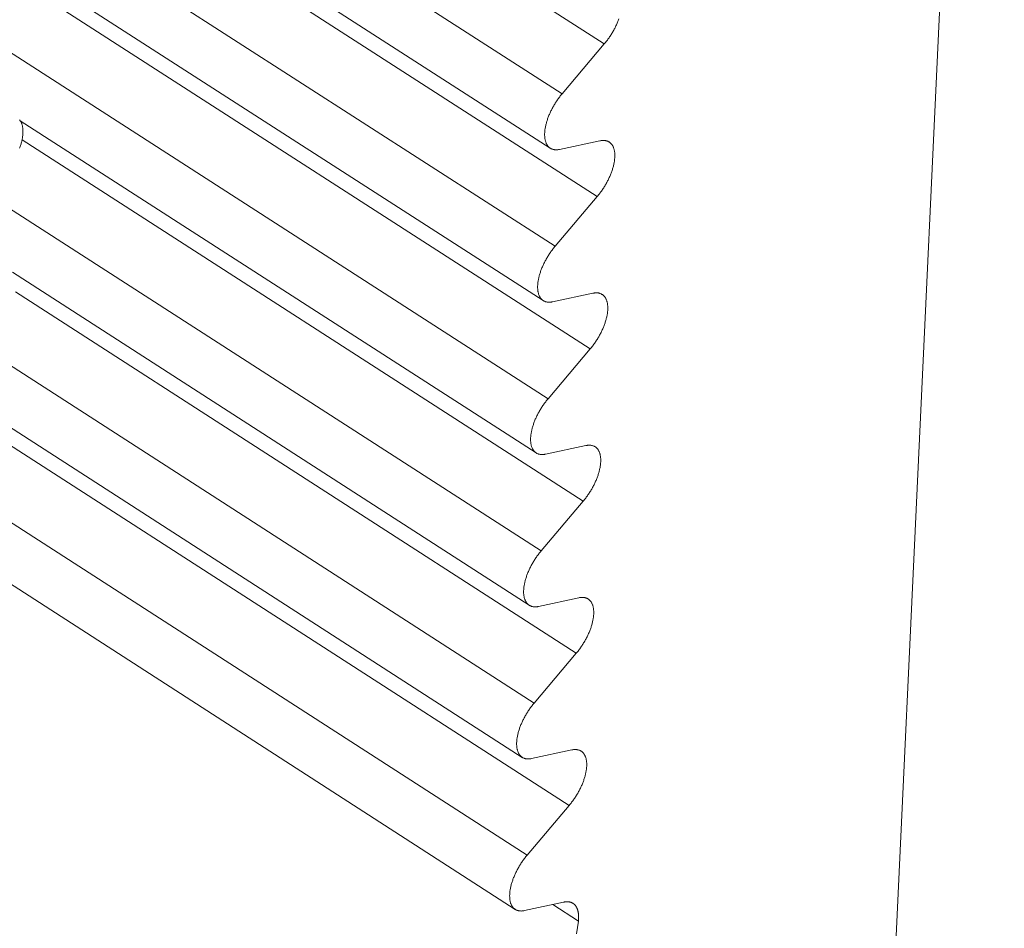
# Model space of a CAD drawing. Extents: x 3 to 259, y 3 to 12.
# Drawn here: x 48 to 49, y 6 to 6 of the extents above; entities that cross this region are included whole.
import ezdxf

# ---------------------------------------------------------------- set-up
doc = ezdxf.new("R2010")
doc.units = 0
doc.header["$MEASUREMENT"] = 0
doc.layers.get('0').update_dxf_attribs({"linetype": 'CONTINUOUS'})
doc.layers.add('DETAIL', color=1, linetype='CONTINUOUS')

# ---------------------------------------------------------------- blocks, each defined once
blk = doc.blocks.new('A$C6e6c9d04')
at = {"color": 0, "linetype": 'Continuous', "lineweight": 0, "extrusion": (-2.77556e-16, 0.816497, 0.57735)}
for p, q in [((4.78408, -9.73633), (4.81703, -9.03339)), ((4.58374, -9.28824), (4.72005, -9.37587)), ((4.57503, -9.30128), (4.70982, -9.38796)), ((4.58205, -9.32082), (4.70694, -9.40115)), ((4.58212, -9.32523), (4.71835, -9.41286)), ((4.57347, -9.33831), (4.70812, -9.42495)), ((4.58027, -9.35771), (4.70524, -9.43813)), ((4.5805, -9.36219), (4.71665, -9.44982)), ((4.57191, -9.37531), (4.70642, -9.46191)), ((4.72005, -9.37587), (4.70982, -9.38796)), ((4.57845, -9.39454), (4.70354, -9.47508)), ((4.57887, -9.39913), (4.71495, -9.48675)), ((4.7092, -9.40145), (4.71897, -9.39936)), ((4.57035, -9.41228), (4.70472, -9.49884)), ((4.71835, -9.41286), (4.70812, -9.42495)), ((4.57653, -9.43127), (4.70184, -9.51201)), ((4.57725, -9.43603), (4.71324, -9.52366)), ((4.7075, -9.43843), (4.71727, -9.43634)), ((4.5688, -9.44923), (4.70303, -9.53574)), ((4.71665, -9.44982), (4.70642, -9.46191)), ((4.56078, -9.45906), (4.70014, -9.5489)), ((4.57562, -9.47291), (4.71154, -9.56054)), ((4.7058, -9.47538), (4.71557, -9.47328)), ((4.56724, -9.48615), (4.70133, -9.57262)), ((4.71495, -9.48675), (4.70472, -9.49884)), ((4.55921, -9.49596), (4.69845, -9.58577)), ((4.7041, -9.5123), (4.71386, -9.5102)), ((4.71324, -9.52366), (4.70303, -9.53574)), ((4.70241, -9.5492), (4.71216, -9.54709)), ((4.71154, -9.56054), (4.70133, -9.57262)), ((4.70071, -9.58607), (4.71019, -9.58402)), ((4.70754, -9.58459), (4.71375, -9.5886))]:
    blk.add_line(p, q, dxfattribs=at)
at = {"color": 0, "linetype": 'Continuous', "lineweight": 0}
for points in [[(4.72356, -9.36979), (4.72349, -9.37), (4.72341, -9.37021), (4.72333, -9.37042), (4.72324, -9.37063), (4.72315, -9.37085), (4.72306, -9.37106), (4.72297, -9.37127), (4.72287, -9.37148), (4.72277, -9.37169), (4.72266, -9.3719), (4.72256, -9.37212), (4.72245, -9.37233), (4.72233, -9.37254), (4.72222, -9.37274), (4.7221, -9.37295), (4.72198, -9.37316), (4.72186, -9.37336), (4.72173, -9.37357), (4.7216, -9.37377), (4.72147, -9.37397), (4.72134, -9.37417), (4.7212, -9.37437), (4.72107, -9.37456), (4.72093, -9.37476), (4.72079, -9.37495), (4.72064, -9.37514), (4.7205, -9.37532), (4.72035, -9.37551), (4.7202, -9.37569), (4.72005, -9.37587)], [(4.70982, -9.38796), (4.70967, -9.38814), (4.70952, -9.38832), (4.70938, -9.3885), (4.70923, -9.38869), (4.70909, -9.38888), (4.70895, -9.38907), (4.70881, -9.38926), (4.70867, -9.38946), (4.70854, -9.38966), (4.70841, -9.38985), (4.70828, -9.39006), (4.70815, -9.39026), (4.70802, -9.39046), (4.7079, -9.39067), (4.70778, -9.39087), (4.70766, -9.39108), (4.70754, -9.39129), (4.70743, -9.3915), (4.70732, -9.39171), (4.70721, -9.39192), (4.70711, -9.39213), (4.70701, -9.39234), (4.70691, -9.39256), (4.70681, -9.39277), (4.70672, -9.39298), (4.70663, -9.39319), (4.70655, -9.3934), (4.70647, -9.39362), (4.70639, -9.39383), (4.70631, -9.39404), (4.70624, -9.39425), (4.70617, -9.39445), (4.70611, -9.39466), (4.70605, -9.39487), (4.70599, -9.39507), (4.70593, -9.39528), (4.70588, -9.39548), (4.70584, -9.39568), (4.7058, -9.39588), (4.70576, -9.39608), (4.70572, -9.39627), (4.70569, -9.39647), (4.70566, -9.39666), (4.70564, -9.39685), (4.70562, -9.39703), (4.7056, -9.39722), (4.70559, -9.3974), (4.70558, -9.39758), (4.70558, -9.39775), (4.70558, -9.39793), (4.70558, -9.3981), (4.70559, -9.39826), (4.7056, -9.39843), (4.70561, -9.39859), (4.70563, -9.39875), (4.70566, -9.3989), (4.70568, -9.39905), (4.70571, -9.3992), (4.70575, -9.39934), (4.70579, -9.39948), (4.70583, -9.39961), (4.70587, -9.39974), (4.70592, -9.39987), (4.70598, -9.39999), (4.70603, -9.40011), (4.70609, -9.40023), (4.70616, -9.40033), (4.70622, -9.40044), (4.7063, -9.40054), (4.70637, -9.40064), (4.70645, -9.40073), (4.70653, -9.40082), (4.70661, -9.4009), (4.7067, -9.40098), (4.70679, -9.40105), (4.70689, -9.40112), (4.70698, -9.40118), (4.70709, -9.40124), (4.70719, -9.40129), (4.7073, -9.40134), (4.7074, -9.40138), (4.70752, -9.40142), (4.70763, -9.40145), (4.70775, -9.40148), (4.70787, -9.40151), (4.70799, -9.40152), (4.70812, -9.40154), (4.70825, -9.40154), (4.70838, -9.40155), (4.70851, -9.40154), (4.70864, -9.40154), (4.70878, -9.40152), (4.70892, -9.40151), (4.70906, -9.40148), (4.7092, -9.40145)], [(4.57828, -9.40117), (4.57835, -9.40096), (4.57843, -9.40075), (4.57849, -9.40054), (4.57856, -9.40033), (4.57862, -9.40012), (4.57868, -9.39991), (4.57874, -9.39971), (4.57879, -9.3995), (4.57883, -9.3993), (4.57888, -9.3991), (4.57892, -9.3989), (4.57895, -9.3987), (4.57898, -9.39851), (4.57901, -9.39831), (4.57903, -9.39812), (4.57905, -9.39793), (4.57907, -9.39775), (4.57908, -9.39756), (4.57909, -9.39738), (4.57909, -9.39721), (4.57909, -9.39703), (4.57909, -9.39686), (4.57908, -9.39669), (4.57907, -9.39653), (4.57906, -9.39636), (4.57904, -9.3962), (4.57901, -9.39605), (4.57899, -9.3959), (4.57895, -9.39575), (4.57892, -9.39561), (4.57888, -9.39547), (4.57884, -9.39533), (4.57879, -9.3952), (4.57874, -9.39507), (4.57868, -9.39495), (4.57863, -9.39483), (4.57857, -9.39472), (4.5785, -9.39461), (4.57843, -9.3945), (4.57836, -9.3944), (4.57828, -9.3943)], [(4.71897, -9.39936), (4.71911, -9.39934), (4.71925, -9.39931), (4.71939, -9.3993), (4.71953, -9.39928), (4.71966, -9.39928), (4.7198, -9.39927), (4.71993, -9.39928), (4.72005, -9.39928), (4.72018, -9.3993), (4.7203, -9.39931), (4.72042, -9.39934), (4.72054, -9.39936), (4.72066, -9.3994), (4.72077, -9.39944), (4.72088, -9.39948), (4.72098, -9.39953), (4.72109, -9.39958), (4.72119, -9.39964), (4.72128, -9.3997), (4.72138, -9.39977), (4.72147, -9.39984), (4.72156, -9.39992), (4.72164, -9.4), (4.72172, -9.40009), (4.7218, -9.40018), (4.72188, -9.40028), (4.72195, -9.40038), (4.72201, -9.40048), (4.72208, -9.40059), (4.72214, -9.40071), (4.7222, -9.40083), (4.72225, -9.40095), (4.7223, -9.40108), (4.72234, -9.40121), (4.72239, -9.40134), (4.72242, -9.40148), (4.72246, -9.40162), (4.72249, -9.40177), (4.72251, -9.40192), (4.72254, -9.40207), (4.72256, -9.40223), (4.72257, -9.40239), (4.72258, -9.40255), (4.72259, -9.40272), (4.72259, -9.40289), (4.72259, -9.40306), (4.72259, -9.40324), (4.72258, -9.40342), (4.72257, -9.4036), (4.72255, -9.40378), (4.72253, -9.40397), (4.72251, -9.40416), (4.72248, -9.40435), (4.72245, -9.40454), (4.72241, -9.40474), (4.72238, -9.40494), (4.72233, -9.40514), (4.72229, -9.40534), (4.72224, -9.40554), (4.72218, -9.40574), (4.72212, -9.40595), (4.72206, -9.40615), (4.722, -9.40636), (4.72193, -9.40657), (4.72186, -9.40678), (4.72178, -9.40699), (4.7217, -9.4072), (4.72162, -9.40741), (4.72154, -9.40762), (4.72145, -9.40784), (4.72136, -9.40805), (4.72126, -9.40826), (4.72116, -9.40847), (4.72106, -9.40868), (4.72096, -9.40889), (4.72085, -9.40911), (4.72074, -9.40932), (4.72063, -9.40952), (4.72051, -9.40973), (4.72039, -9.40994), (4.72027, -9.41015), (4.72015, -9.41035), (4.72002, -9.41056), (4.7199, -9.41076), (4.71977, -9.41096), (4.71963, -9.41116), (4.7195, -9.41136), (4.71936, -9.41155), (4.71922, -9.41174), (4.71908, -9.41194), (4.71894, -9.41212), (4.71879, -9.41231), (4.71865, -9.4125), (4.7185, -9.41268), (4.71835, -9.41286)], [(4.70812, -9.42495), (4.70797, -9.42512), (4.70782, -9.42531), (4.70768, -9.42549), (4.70753, -9.42568), (4.70739, -9.42586), (4.70725, -9.42606), (4.70711, -9.42625), (4.70697, -9.42644), (4.70684, -9.42664), (4.70671, -9.42684), (4.70657, -9.42704), (4.70645, -9.42724), (4.70632, -9.42745), (4.7062, -9.42765), (4.70608, -9.42786), (4.70596, -9.42807), (4.70584, -9.42828), (4.70573, -9.42849), (4.70562, -9.4287), (4.70551, -9.42891), (4.70541, -9.42912), (4.70531, -9.42933), (4.70521, -9.42954), (4.70511, -9.42975), (4.70502, -9.42997), (4.70493, -9.43018), (4.70485, -9.43039), (4.70477, -9.4306), (4.70469, -9.43081), (4.70461, -9.43102), (4.70454, -9.43123), (4.70447, -9.43144), (4.70441, -9.43165), (4.70435, -9.43185), (4.70429, -9.43206), (4.70424, -9.43226), (4.70418, -9.43246), (4.70414, -9.43267), (4.7041, -9.43286), (4.70406, -9.43306), (4.70402, -9.43326), (4.70399, -9.43345), (4.70396, -9.43364), (4.70394, -9.43383), (4.70392, -9.43402), (4.7039, -9.4342), (4.70389, -9.43438), (4.70388, -9.43456), (4.70388, -9.43474), (4.70388, -9.43491), (4.70388, -9.43508), (4.70389, -9.43525), (4.7039, -9.43541), (4.70392, -9.43557), (4.70393, -9.43573), (4.70396, -9.43588), (4.70398, -9.43603), (4.70401, -9.43618), (4.70405, -9.43632), (4.70409, -9.43646), (4.70413, -9.43659), (4.70417, -9.43672), (4.70422, -9.43685), (4.70428, -9.43697), (4.70433, -9.43709), (4.70439, -9.43721), (4.70446, -9.43731), (4.70453, -9.43742), (4.7046, -9.43752), (4.70467, -9.43762), (4.70475, -9.43771), (4.70483, -9.4378), (4.70491, -9.43788), (4.705, -9.43796), (4.70509, -9.43803), (4.70519, -9.4381), (4.70529, -9.43816), (4.70539, -9.43822), (4.70549, -9.43827), (4.7056, -9.43832), (4.70571, -9.43836), (4.70582, -9.4384), (4.70593, -9.43843), (4.70605, -9.43846), (4.70617, -9.43848), (4.70629, -9.4385), (4.70642, -9.43851), (4.70655, -9.43852), (4.70668, -9.43852), (4.70681, -9.43852), (4.70694, -9.43851), (4.70708, -9.4385), (4.70722, -9.43848), (4.70736, -9.43846), (4.7075, -9.43843)], [(4.71727, -9.43634), (4.71741, -9.43631), (4.71755, -9.43629), (4.71769, -9.43627), (4.71783, -9.43625), (4.71796, -9.43625), (4.71809, -9.43624), (4.71822, -9.43625), (4.71835, -9.43625), (4.71848, -9.43627), (4.7186, -9.43628), (4.71872, -9.43631), (4.71884, -9.43634), (4.71895, -9.43637), (4.71906, -9.43641), (4.71917, -9.43645), (4.71928, -9.4365), (4.71938, -9.43655), (4.71948, -9.43661), (4.71958, -9.43667), (4.71967, -9.43674), (4.71977, -9.43681), (4.71985, -9.43689), (4.71994, -9.43697), (4.72002, -9.43706), (4.7201, -9.43715), (4.72017, -9.43725), (4.72024, -9.43735), (4.72031, -9.43745), (4.72037, -9.43756), (4.72043, -9.43768), (4.72049, -9.43779), (4.72054, -9.43792), (4.72059, -9.43804), (4.72064, -9.43817), (4.72068, -9.43831), (4.72072, -9.43845), (4.72075, -9.43859), (4.72078, -9.43874), (4.72081, -9.43889), (4.72083, -9.43904), (4.72085, -9.4392), (4.72087, -9.43936), (4.72088, -9.43952), (4.72089, -9.43969), (4.72089, -9.43986), (4.72089, -9.44003), (4.72088, -9.44021), (4.72088, -9.44038), (4.72086, -9.44057), (4.72085, -9.44075), (4.72083, -9.44094), (4.7208, -9.44112), (4.72078, -9.44132), (4.72074, -9.44151), (4.72071, -9.4417), (4.72067, -9.4419), (4.72063, -9.4421), (4.72058, -9.4423), (4.72053, -9.4425), (4.72048, -9.44271), (4.72042, -9.44291), (4.72036, -9.44312), (4.72029, -9.44333), (4.72023, -9.44354), (4.72015, -9.44374), (4.72008, -9.44395), (4.72, -9.44417), (4.71992, -9.44438), (4.71983, -9.44459), (4.71974, -9.4448), (4.71965, -9.44501), (4.71956, -9.44522), (4.71946, -9.44544), (4.71936, -9.44565), (4.71925, -9.44586), (4.71915, -9.44607), (4.71904, -9.44628), (4.71892, -9.44649), (4.71881, -9.4467), (4.71869, -9.4469), (4.71857, -9.44711), (4.71845, -9.44732), (4.71832, -9.44752), (4.71819, -9.44772), (4.71806, -9.44792), (4.71793, -9.44812), (4.71779, -9.44832), (4.71766, -9.44851), (4.71752, -9.44871), (4.71738, -9.4489), (4.71723, -9.44909), (4.71709, -9.44927), (4.71694, -9.44946), (4.7168, -9.44964), (4.71665, -9.44982)], [(4.70642, -9.46191), (4.70627, -9.46208), (4.70612, -9.46227), (4.70598, -9.46245), (4.70583, -9.46264), (4.70569, -9.46282), (4.70555, -9.46302), (4.70541, -9.46321), (4.70527, -9.4634), (4.70514, -9.4636), (4.70501, -9.4638), (4.70488, -9.464), (4.70475, -9.4642), (4.70462, -9.46441), (4.7045, -9.46461), (4.70438, -9.46482), (4.70426, -9.46503), (4.70414, -9.46523), (4.70403, -9.46544), (4.70392, -9.46565), (4.70381, -9.46586), (4.70371, -9.46608), (4.70361, -9.46629), (4.70351, -9.4665), (4.70342, -9.46671), (4.70332, -9.46692), (4.70324, -9.46714), (4.70315, -9.46735), (4.70307, -9.46756), (4.70299, -9.46777), (4.70291, -9.46798), (4.70284, -9.46819), (4.70277, -9.4684), (4.70271, -9.4686), (4.70265, -9.46881), (4.70259, -9.46902), (4.70254, -9.46922), (4.70249, -9.46942), (4.70244, -9.46962), (4.7024, -9.46982), (4.70236, -9.47002), (4.70232, -9.47021), (4.70229, -9.47041), (4.70226, -9.4706), (4.70224, -9.47079), (4.70222, -9.47097), (4.70221, -9.47116), (4.70219, -9.47134), (4.70218, -9.47152), (4.70218, -9.47169), (4.70218, -9.47187), (4.70218, -9.47203), (4.70219, -9.4722), (4.7022, -9.47237), (4.70222, -9.47253), (4.70224, -9.47268), (4.70226, -9.47284), (4.70229, -9.47299), (4.70232, -9.47313), (4.70235, -9.47327), (4.70239, -9.47341), (4.70243, -9.47355), (4.70248, -9.47368), (4.70253, -9.4738), (4.70258, -9.47393), (4.70264, -9.47404), (4.7027, -9.47416), (4.70276, -9.47427), (4.70283, -9.47437), (4.7029, -9.47447), (4.70297, -9.47457), (4.70305, -9.47466), (4.70313, -9.47475), (4.70322, -9.47483), (4.7033, -9.47491), (4.7034, -9.47498), (4.70349, -9.47505), (4.70359, -9.47511), (4.70369, -9.47517), (4.70379, -9.47522), (4.7039, -9.47527), (4.70401, -9.47531), (4.70412, -9.47535), (4.70423, -9.47538), (4.70435, -9.47541), (4.70447, -9.47543), (4.70459, -9.47545), (4.70472, -9.47546), (4.70485, -9.47547), (4.70498, -9.47547), (4.70511, -9.47547), (4.70524, -9.47546), (4.70538, -9.47545), (4.70552, -9.47543), (4.70566, -9.47541), (4.7058, -9.47538)], [(4.71557, -9.47328), (4.71571, -9.47325), (4.71585, -9.47323), (4.71599, -9.47321), (4.71612, -9.4732), (4.71626, -9.47319), (4.71639, -9.47319), (4.71652, -9.47319), (4.71665, -9.4732), (4.71677, -9.47321), (4.7169, -9.47323), (4.71702, -9.47325), (4.71713, -9.47328), (4.71725, -9.47331), (4.71736, -9.47335), (4.71747, -9.47339), (4.71758, -9.47344), (4.71768, -9.47349), (4.71778, -9.47355), (4.71788, -9.47362), (4.71797, -9.47368), (4.71806, -9.47376), (4.71815, -9.47383), (4.71823, -9.47392), (4.71832, -9.474), (4.71839, -9.47409), (4.71847, -9.47419), (4.71854, -9.47429), (4.71861, -9.4744), (4.71867, -9.4745), (4.71873, -9.47462), (4.71879, -9.47474), (4.71884, -9.47486), (4.71889, -9.47499), (4.71894, -9.47512), (4.71898, -9.47525), (4.71901, -9.47539), (4.71905, -9.47553), (4.71908, -9.47568), (4.71911, -9.47583), (4.71913, -9.47598), (4.71915, -9.47614), (4.71916, -9.4763), (4.71917, -9.47646), (4.71918, -9.47663), (4.71919, -9.4768), (4.71918, -9.47697), (4.71918, -9.47715), (4.71917, -9.47732), (4.71916, -9.47751), (4.71914, -9.47769), (4.71912, -9.47788), (4.7191, -9.47806), (4.71907, -9.47826), (4.71904, -9.47845), (4.71901, -9.47864), (4.71897, -9.47884), (4.71892, -9.47904), (4.71888, -9.47924), (4.71883, -9.47944), (4.71877, -9.47965), (4.71872, -9.47985), (4.71866, -9.48006), (4.71859, -9.48026), (4.71852, -9.48047), (4.71845, -9.48068), (4.71838, -9.48089), (4.7183, -9.4811), (4.71822, -9.48131), (4.71813, -9.48152), (4.71804, -9.48174), (4.71795, -9.48195), (4.71785, -9.48216), (4.71776, -9.48237), (4.71766, -9.48258), (4.71755, -9.48279), (4.71744, -9.48301), (4.71733, -9.48321), (4.71722, -9.48342), (4.71711, -9.48363), (4.71699, -9.48384), (4.71687, -9.48405), (4.71674, -9.48425), (4.71662, -9.48446), (4.71649, -9.48466), (4.71636, -9.48486), (4.71623, -9.48506), (4.71609, -9.48525), (4.71596, -9.48545), (4.71582, -9.48564), (4.71568, -9.48583), (4.71553, -9.48602), (4.71539, -9.48621), (4.71524, -9.48639), (4.71509, -9.48657), (4.71495, -9.48675)], [(4.70472, -9.49884), (4.70457, -9.49902), (4.70443, -9.4992), (4.70428, -9.49938), (4.70414, -9.49957), (4.70399, -9.49976), (4.70385, -9.49995), (4.70371, -9.50014), (4.70358, -9.50034), (4.70344, -9.50053), (4.70331, -9.50073), (4.70318, -9.50093), (4.70305, -9.50114), (4.70292, -9.50134), (4.7028, -9.50155), (4.70268, -9.50175), (4.70256, -9.50196), (4.70245, -9.50217), (4.70233, -9.50238), (4.70222, -9.50259), (4.70212, -9.5028), (4.70201, -9.50301), (4.70191, -9.50322), (4.70181, -9.50343), (4.70172, -9.50364), (4.70163, -9.50385), (4.70154, -9.50407), (4.70145, -9.50428), (4.70137, -9.50449), (4.70129, -9.5047), (4.70122, -9.50491), (4.70115, -9.50512), (4.70108, -9.50533), (4.70101, -9.50553), (4.70095, -9.50574), (4.70089, -9.50595), (4.70084, -9.50615), (4.70079, -9.50635), (4.70074, -9.50655), (4.7007, -9.50675), (4.70066, -9.50695), (4.70063, -9.50714), (4.7006, -9.50734), (4.70057, -9.50753), (4.70054, -9.50772), (4.70052, -9.5079), (4.70051, -9.50809), (4.7005, -9.50827), (4.70049, -9.50845), (4.70048, -9.50862), (4.70048, -9.50879), (4.70049, -9.50896), (4.70049, -9.50913), (4.70051, -9.50929), (4.70052, -9.50945), (4.70054, -9.50961), (4.70056, -9.50976), (4.70059, -9.50991), (4.70062, -9.51006), (4.70065, -9.5102), (4.70069, -9.51034), (4.70073, -9.51047), (4.70078, -9.5106), (4.70083, -9.51073), (4.70088, -9.51085), (4.70094, -9.51097), (4.701, -9.51108), (4.70106, -9.51119), (4.70113, -9.5113), (4.7012, -9.5114), (4.70128, -9.5115), (4.70135, -9.51159), (4.70143, -9.51167), (4.70152, -9.51176), (4.70161, -9.51183), (4.7017, -9.51191), (4.70179, -9.51197), (4.70189, -9.51204), (4.70199, -9.51209), (4.70209, -9.51215), (4.7022, -9.51219), (4.70231, -9.51224), (4.70242, -9.51228), (4.70254, -9.51231), (4.70265, -9.51234), (4.70277, -9.51236), (4.7029, -9.51238), (4.70302, -9.51239), (4.70315, -9.5124), (4.70328, -9.5124), (4.70341, -9.5124), (4.70355, -9.51239), (4.70368, -9.51237), (4.70382, -9.51236), (4.70396, -9.51233), (4.7041, -9.5123)], [(4.71386, -9.5102), (4.71401, -9.51017), (4.71415, -9.51015), (4.71429, -9.51013), (4.71442, -9.51012), (4.71456, -9.51011), (4.71469, -9.51011), (4.71482, -9.51011), (4.71495, -9.51012), (4.71507, -9.51013), (4.71519, -9.51015), (4.71531, -9.51017), (4.71543, -9.5102), (4.71555, -9.51023), (4.71566, -9.51027), (4.71577, -9.51031), (4.71587, -9.51036), (4.71598, -9.51041), (4.71608, -9.51047), (4.71618, -9.51053), (4.71627, -9.5106), (4.71636, -9.51067), (4.71645, -9.51075), (4.71653, -9.51083), (4.71661, -9.51092), (4.71669, -9.51101), (4.71677, -9.51111), (4.71684, -9.51121), (4.7169, -9.51131), (4.71697, -9.51142), (4.71703, -9.51153), (4.71708, -9.51165), (4.71714, -9.51177), (4.71719, -9.5119), (4.71723, -9.51203), (4.71727, -9.51217), (4.71731, -9.5123), (4.71735, -9.51245), (4.71738, -9.51259), (4.7174, -9.51274), (4.71743, -9.51289), (4.71745, -9.51305), (4.71746, -9.51321), (4.71747, -9.51337), (4.71748, -9.51354), (4.71748, -9.51371), (4.71748, -9.51388), (4.71748, -9.51406), (4.71747, -9.51424), (4.71746, -9.51442), (4.71744, -9.5146), (4.71742, -9.51479), (4.7174, -9.51498), (4.71737, -9.51517), (4.71734, -9.51536), (4.7173, -9.51556), (4.71727, -9.51575), (4.71722, -9.51595), (4.71718, -9.51615), (4.71713, -9.51635), (4.71707, -9.51656), (4.71701, -9.51676), (4.71695, -9.51697), (4.71689, -9.51718), (4.71682, -9.51738), (4.71675, -9.51759), (4.71667, -9.5178), (4.7166, -9.51801), (4.71651, -9.51822), (4.71643, -9.51844), (4.71634, -9.51865), (4.71625, -9.51886), (4.71615, -9.51907), (4.71605, -9.51928), (4.71595, -9.51949), (4.71585, -9.5197), (4.71574, -9.51991), (4.71563, -9.52012), (4.71552, -9.52033), (4.7154, -9.52054), (4.71529, -9.52075), (4.71517, -9.52096), (4.71504, -9.52116), (4.71492, -9.52136), (4.71479, -9.52157), (4.71466, -9.52177), (4.71453, -9.52197), (4.71439, -9.52216), (4.71425, -9.52236), (4.71412, -9.52255), (4.71397, -9.52274), (4.71383, -9.52293), (4.71369, -9.52312), (4.71354, -9.5233), (4.71339, -9.52348), (4.71324, -9.52366)], [(4.70303, -9.53574), (4.70288, -9.53592), (4.70273, -9.5361), (4.70258, -9.53629), (4.70244, -9.53648), (4.7023, -9.53666), (4.70215, -9.53685), (4.70202, -9.53705), (4.70188, -9.53724), (4.70174, -9.53744), (4.70161, -9.53764), (4.70148, -9.53784), (4.70135, -9.53804), (4.70123, -9.53825), (4.7011, -9.53845), (4.70098, -9.53866), (4.70087, -9.53886), (4.70075, -9.53907), (4.70064, -9.53928), (4.70053, -9.53949), (4.70042, -9.5397), (4.70032, -9.53991), (4.70022, -9.54012), (4.70012, -9.54034), (4.70002, -9.54055), (4.69993, -9.54076), (4.69984, -9.54097), (4.69976, -9.54118), (4.69967, -9.54139), (4.6996, -9.5416), (4.69952, -9.54181), (4.69945, -9.54202), (4.69938, -9.54223), (4.69932, -9.54244), (4.69926, -9.54264), (4.6992, -9.54285), (4.69914, -9.54305), (4.69909, -9.54325), (4.69905, -9.54346), (4.69901, -9.54365), (4.69897, -9.54385), (4.69893, -9.54405), (4.6989, -9.54424), (4.69887, -9.54443), (4.69885, -9.54462), (4.69883, -9.5448), (4.69881, -9.54499), (4.6988, -9.54517), (4.69879, -9.54535), (4.69879, -9.54552), (4.69879, -9.5457), (4.69879, -9.54587), (4.6988, -9.54603), (4.69881, -9.54619), (4.69882, -9.54635), (4.69884, -9.54651), (4.69887, -9.54666), (4.69889, -9.54681), (4.69892, -9.54696), (4.69896, -9.5471), (4.699, -9.54724), (4.69904, -9.54737), (4.69908, -9.5475), (4.69913, -9.54763), (4.69919, -9.54775), (4.69924, -9.54787), (4.6993, -9.54798), (4.69937, -9.54809), (4.69943, -9.5482), (4.69951, -9.5483), (4.69958, -9.54839), (4.69966, -9.54849), (4.69974, -9.54857), (4.69982, -9.54865), (4.69991, -9.54873), (4.7, -9.5488), (4.7001, -9.54887), (4.70019, -9.54893), (4.70029, -9.54899), (4.7004, -9.54904), (4.7005, -9.54909), (4.70061, -9.54914), (4.70073, -9.54917), (4.70084, -9.54921), (4.70096, -9.54923), (4.70108, -9.54926), (4.7012, -9.54927), (4.70133, -9.54929), (4.70145, -9.54929), (4.70158, -9.5493), (4.70172, -9.54929), (4.70185, -9.54928), (4.70199, -9.54927), (4.70212, -9.54925), (4.70226, -9.54923), (4.70241, -9.5492)], [(4.71216, -9.54709), (4.71231, -9.54706), (4.71245, -9.54704), (4.71259, -9.54702), (4.71272, -9.54701), (4.71286, -9.547), (4.71299, -9.547), (4.71312, -9.547), (4.71325, -9.54701), (4.71337, -9.54702), (4.71349, -9.54704), (4.71361, -9.54706), (4.71373, -9.54709), (4.71385, -9.54712), (4.71396, -9.54716), (4.71407, -9.5472), (4.71417, -9.54725), (4.71428, -9.5473), (4.71438, -9.54736), (4.71447, -9.54742), (4.71457, -9.54749), (4.71466, -9.54756), (4.71475, -9.54764), (4.71483, -9.54772), (4.71491, -9.54781), (4.71499, -9.5479), (4.71507, -9.54799), (4.71514, -9.54809), (4.7152, -9.5482), (4.71527, -9.54831), (4.71533, -9.54842), (4.71538, -9.54854), (4.71544, -9.54866), (4.71549, -9.54879), (4.71553, -9.54892), (4.71557, -9.54905), (4.71561, -9.54919), (4.71565, -9.54933), (4.71568, -9.54948), (4.7157, -9.54963), (4.71573, -9.54978), (4.71574, -9.54994), (4.71576, -9.5501), (4.71577, -9.55026), (4.71578, -9.55043), (4.71578, -9.5506), (4.71578, -9.55077), (4.71578, -9.55095), (4.71577, -9.55112), (4.71576, -9.5513), (4.71574, -9.55149), (4.71572, -9.55167), (4.7157, -9.55186), (4.71567, -9.55205), (4.71564, -9.55225), (4.7156, -9.55244), (4.71556, -9.55264), (4.71552, -9.55284), (4.71548, -9.55304), (4.71542, -9.55324), (4.71537, -9.55344), (4.71531, -9.55365), (4.71525, -9.55385), (4.71519, -9.55406), (4.71512, -9.55427), (4.71505, -9.55448), (4.71497, -9.55469), (4.71489, -9.5549), (4.71481, -9.55511), (4.71473, -9.55532), (4.71464, -9.55553), (4.71455, -9.55574), (4.71445, -9.55595), (4.71435, -9.55617), (4.71425, -9.55638), (4.71415, -9.55659), (4.71404, -9.5568), (4.71393, -9.55701), (4.71382, -9.55722), (4.7137, -9.55743), (4.71359, -9.55763), (4.71347, -9.55784), (4.71334, -9.55804), (4.71322, -9.55825), (4.71309, -9.55845), (4.71296, -9.55865), (4.71283, -9.55885), (4.71269, -9.55905), (4.71255, -9.55924), (4.71242, -9.55943), (4.71227, -9.55962), (4.71213, -9.55981), (4.71199, -9.56), (4.71184, -9.56018), (4.71169, -9.56037), (4.71154, -9.56054)], [(4.70133, -9.57262), (4.70118, -9.5728), (4.70103, -9.57298), (4.70089, -9.57317), (4.70074, -9.57335), (4.7006, -9.57354), (4.70046, -9.57373), (4.70032, -9.57393), (4.70018, -9.57412), (4.70005, -9.57432), (4.69992, -9.57452), (4.69979, -9.57472), (4.69966, -9.57492), (4.69953, -9.57513), (4.69941, -9.57533), (4.69929, -9.57554), (4.69917, -9.57574), (4.69905, -9.57595), (4.69894, -9.57616), (4.69883, -9.57637), (4.69873, -9.57658), (4.69862, -9.57679), (4.69852, -9.577), (4.69842, -9.57721), (4.69833, -9.57743), (4.69824, -9.57764), (4.69815, -9.57785), (4.69806, -9.57806), (4.69798, -9.57827), (4.6979, -9.57848), (4.69783, -9.57869), (4.69775, -9.5789), (4.69769, -9.57911), (4.69762, -9.57932), (4.69756, -9.57952), (4.6975, -9.57973), (4.69745, -9.57993), (4.6974, -9.58013), (4.69735, -9.58033), (4.69731, -9.58053), (4.69727, -9.58073), (4.69724, -9.58092), (4.69721, -9.58112), (4.69718, -9.58131), (4.69715, -9.58149), (4.69713, -9.58168), (4.69712, -9.58186), (4.69711, -9.58204), (4.6971, -9.58222), (4.69709, -9.5824), (4.69709, -9.58257), (4.6971, -9.58274), (4.6971, -9.58291), (4.69712, -9.58307), (4.69713, -9.58323), (4.69715, -9.58339), (4.69717, -9.58354), (4.6972, -9.58369), (4.69723, -9.58383), (4.69726, -9.58398), (4.6973, -9.58411), (4.69734, -9.58425), (4.69739, -9.58438), (4.69744, -9.5845), (4.69749, -9.58463), (4.69755, -9.58474), (4.69761, -9.58486), (4.69767, -9.58497), (4.69774, -9.58507), (4.69781, -9.58517), (4.69789, -9.58527), (4.69796, -9.58536), (4.69804, -9.58545), (4.69813, -9.58553), (4.69822, -9.5856), (4.69831, -9.58568), (4.6984, -9.58574), (4.6985, -9.58581), (4.6986, -9.58586), (4.6987, -9.58592), (4.69881, -9.58596), (4.69892, -9.58601), (4.69903, -9.58604), (4.69915, -9.58608), (4.69926, -9.5861), (4.69938, -9.58613), (4.69951, -9.58614), (4.69963, -9.58616), (4.69976, -9.58616), (4.69989, -9.58617), (4.70002, -9.58616), (4.70015, -9.58616), (4.70029, -9.58614), (4.70043, -9.58612), (4.70057, -9.5861), (4.70071, -9.58607)], [(4.71019, -9.58402), (4.71027, -9.584), (4.71035, -9.58399), (4.71042, -9.58397), (4.7105, -9.58396), (4.71057, -9.58395), (4.71065, -9.58394), (4.71072, -9.58394), (4.71079, -9.58393), (4.71086, -9.58393), (4.71093, -9.58392), (4.71101, -9.58392), (4.71108, -9.58392), (4.71115, -9.58392), (4.71121, -9.58393), (4.71128, -9.58393), (4.71135, -9.58394), (4.71142, -9.58395), (4.71148, -9.58395), (4.71155, -9.58397), (4.71161, -9.58398), (4.71168, -9.58399), (4.71174, -9.58401), (4.7118, -9.58402), (4.71186, -9.58404), (4.71192, -9.58406), (4.71198, -9.58408), (4.71204, -9.5841), (4.7121, -9.58413), (4.71216, -9.58415), (4.71221, -9.58418), (4.71227, -9.58421), (4.71232, -9.58424), (4.71238, -9.58427), (4.71243, -9.5843), (4.71248, -9.58433), (4.71254, -9.58437), (4.71259, -9.5844), (4.71264, -9.58444), (4.71268, -9.58448), (4.71273, -9.58452), (4.71278, -9.58456), (4.71282, -9.58461), (4.71287, -9.58465), (4.71291, -9.5847), (4.71296, -9.58474), (4.713, -9.58479), (4.71304, -9.58484), (4.71308, -9.5849), (4.71312, -9.58495), (4.71315, -9.585), (4.71319, -9.58506), (4.71323, -9.58511), (4.71326, -9.58517), (4.7133, -9.58523), (4.71333, -9.58529), (4.71336, -9.58535), (4.71339, -9.58542), (4.71342, -9.58548), (4.71345, -9.58555), (4.71348, -9.58561), (4.7135, -9.58568), (4.71353, -9.58575), (4.71355, -9.58582), (4.71358, -9.58589), (4.7136, -9.58596), (4.71362, -9.58604), (4.71364, -9.58611), (4.71366, -9.58619), (4.71368, -9.58626), (4.71369, -9.58634), (4.71371, -9.58642), (4.71372, -9.5865), (4.71374, -9.58658), (4.71375, -9.58666), (4.71376, -9.58675), (4.71377, -9.58683), (4.71378, -9.58692), (4.71379, -9.587), (4.71379, -9.58709), (4.7138, -9.58718), (4.7138, -9.58727), (4.71381, -9.58736), (4.71381, -9.58745), (4.71381, -9.58754), (4.71381, -9.58763), (4.71381, -9.58772), (4.71381, -9.58782), (4.7138, -9.58791), (4.7138, -9.58801), (4.71379, -9.5881), (4.71379, -9.5882), (4.71378, -9.5883), (4.71377, -9.5884), (4.71376, -9.5885), (4.71375, -9.5886)], [(4.71375, -9.5886), (4.71334, -9.59174)]]:
    blk.add_lwpolyline(points, dxfattribs=at)
blk = doc.blocks.new('WEB00110')
at = {"layer": 'DETAIL', "xscale": 1.25, "yscale": 1.25, "zscale": 1.25}
blk.add_blockref('A$C6e6c9d04', (20.57457, 15.3144), dxfattribs=at)

msp = doc.modelspace()

# ---------------------------------------------------------------- block references
at = {"xscale": 0.25, "yscale": 0.25, "zscale": 0.25}
msp.add_blockref('WEB00110', (41.854886, 4.870896), dxfattribs=at)

doc.saveas('drawing.dxf')
